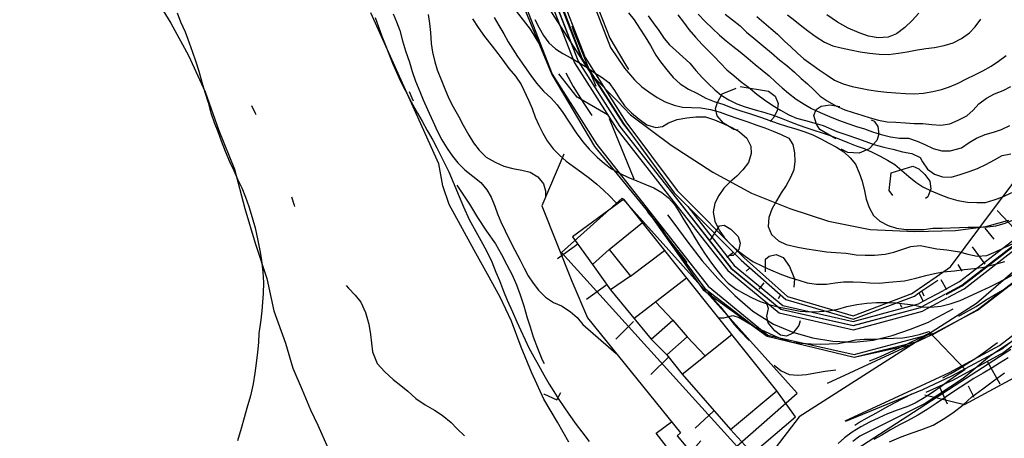
# Model space of a CAD drawing. Units: millimetres. Extents: x 737498 to 744362, y 4308752 to 4314384.
# Drawn here: x 741342 to 741460, y 4312995 to 4313045 of the extents above; entities that cross this region are included whole.
import ezdxf

# ---------------------------------------------------------------- set-up
doc = ezdxf.new("R2010")
doc.units = ezdxf.units.MM
doc.header["$LTSCALE"] = 0.5
doc.header["$MEASUREMENT"] = 0
for name, color, linetype in [('22ctras', 252, 'Continuous'), ('24', 252, 'Continuous'), ('40', 252, 'Continuous'), ('46rios', 252, 'Continuous'), ('8curva nivel', 252, 'Continuous'), ('L1', 7, 'Continuous'), ('L193', 193, 'Continuous'), ('L2', 1, 'Continuous'), ('L3', 124, 'Continuous'), ('L4', 3, 'Continuous'), ('L5', 4, 'Continuous'), ('L7', 6, 'Continuous')]:
    doc.layers.add(name, color=color, linetype=linetype)

# ---------------------------------------------------------------- blocks, each defined once
blk = doc.blocks.new('Autovía Ador')
at = {"layer": 'L1', "color": 1}
for q in [(741449.28, 4313006.42), (741448.44, 4313006.03)]:
    blk.add_line((741441.72, 4313004.55), q, dxfattribs=at)
at = {"layer": 'L1'}
for points in [[(741366.68, 4313134.18), (741369.47, 4313130.79), (741381.92, 4313115.64), (741382.17, 4313115.33), (741387.81, 4313106.73), (741391.63, 4313097.18), (741391.85, 4313096.36), (741396.85, 4313077.85), (741402.06, 4313058.54), (741404.58, 4313049.2), (741404.66, 4313048.89), (741408.17, 4313039.87), (741413.23, 4313031.93), (741419.57, 4313023.84), (741426.54, 4313014.94), (741432.7, 4313009.86), (741441.63, 4313007.85), (741449.9, 4313010.07), (741450.48, 4313010.39), (741452.88, 4313011.68)], [(741366.81, 4313134.28), (741369.61, 4313130.91), (741382.3, 4313115.95), (741382.56, 4313115.64), (741388.25, 4313106.96), (741392.1, 4313097.31), (741392.33, 4313096.49), (741397.32, 4313077.98), (741402.54, 4313058.67), (741405.06, 4313049.34), (741405.14, 4313049.02), (741408.61, 4313040.09), (741413.61, 4313032.23), (741419.96, 4313024.14), (741426.93, 4313015.24), (741432.93, 4313010.3), (741441.62, 4313008.35), (741449.66, 4313010.5), (741450.24, 4313010.82), (741452.64, 4313012.11)], [(741364.14, 4313132.22), (741367.13, 4313128.86), (741379.22, 4313113.42), (741379.45, 4313113.13), (741384.71, 4313105.11), (741388.26, 4313096.21), (741388.47, 4313095.45), (741393.47, 4313076.94), (741398.71, 4313057.64), (741401.36, 4313048.34), (741401.48, 4313048.01), (741405.43, 4313038.48), (741410.58, 4313029.84), (741417.08, 4313021.89), (741423.79, 4313012.78), (741431.27, 4313007.06), (741441.72, 4313004.55), (741449.27, 4313006.43)], [(741364.3, 4313132.35), (741367.15, 4313128.88), (741379.61, 4313113.74), (741379.84, 4313113.44), (741385.15, 4313105.34), (741388.74, 4313096.35), (741388.96, 4313095.57), (741393.95, 4313077.07), (741399.16, 4313057.75), (741401.68, 4313048.42), (741401.78, 4313048.09), (741405.5, 4313038.51), (741410.86, 4313030.08), (741417.21, 4313021.99), (741424.18, 4313013.08), (741431.34, 4313007.19), (741441.72, 4313004.86), (741451.32, 4313007.43), (741451.91, 4313007.75), (741454.31, 4313009.04)], [(741405.73, 4313049.19), (741409.1, 4313040.34), (741414.06, 4313032.58), (741415.05, 4313031.22), (741420.14, 4313024.28), (741421.78, 4313022.63), (741428.17, 4313016.21), (741433.52, 4313011.47), (741441.59, 4313009.12), (741448.93, 4313011.86), (741449.46, 4313012.28), (741451.74, 4313013.78)], [(741369.77, 4313130.74), (741382.3, 4313115.96), (741382.57, 4313115.64), (741388.25, 4313106.96), (741392.11, 4313097.32), (741392.34, 4313096.49), (741397.33, 4313077.98), (741402.54, 4313058.67), (741405.06, 4313049.33), (741405.15, 4313049.03), (741408.62, 4313040.09), (741413.62, 4313032.23), (741419.96, 4313024.15), (741426.94, 4313015.24), (741432.93, 4313010.31), (741441.61, 4313008.36), (741449.66, 4313010.51), (741450.24, 4313010.83), (741452.64, 4313012.12)], [(741383.1, 4313116.61), (741383.36, 4313116.28), (741388.83, 4313107.25), (741392.89, 4313097.54), (741393.2, 4313096.72), (741398.89, 4313078.4), (741403.41, 4313058.9), (741405.96, 4313049.58), (741406.06, 4313049.28), (741409.46, 4313040.53), (741414.33, 4313032.79), (741420.49, 4313024.56), (741428.5, 4313016.46), (741433.71, 4313011.84), (741441.59, 4313009.51), (741448.73, 4313012.23)], [(741452.46, 4313012.59), (741454.36, 4313013.62), (741461.63, 4313019.23), (741464.33, 4313022), (741468.19, 4313026.32), (741474.85, 4313033.78), (741481.52, 4313041.23), (741488.18, 4313048.69), (741494.85, 4313056.14), (741501.51, 4313063.6), (741508.18, 4313071.05), (741514.84, 4313078.51), (741521.5, 4313085.96), (741528.17, 4313093.42), (741534.83, 4313100.87), (741541.5, 4313108.34), (741549.16, 4313116.9)], [(741452.7, 4313012.15), (741454.63, 4313013.19), (741461.98, 4313018.86), (741464.7, 4313021.66), (741468.56, 4313025.99), (741475.23, 4313033.44), (741481.89, 4313040.9), (741488.56, 4313048.35), (741495.22, 4313055.8), (741501.88, 4313063.26), (741508.55, 4313070.72), (741515.21, 4313078.18), (741521.87, 4313085.63), (741528.54, 4313093.09), (741535.2, 4313100.54), (741541.87, 4313108), (741549.63, 4313116.68)], [(741452.74, 4313012.06), (741454.68, 4313013.11), (741462.04, 4313018.79), (741464.78, 4313021.6), (741468.64, 4313025.92), (741475.3, 4313033.37), (741481.96, 4313040.83), (741488.63, 4313048.29), (741495.29, 4313055.74), (741501.96, 4313063.2), (741508.62, 4313070.65), (741515.29, 4313078.11), (741521.95, 4313085.57), (741528.62, 4313093.02), (741535.28, 4313100.48), (741541.95, 4313107.93), (741549.73, 4313116.64)], [(741452.93, 4313011.72), (741454.89, 4313012.77), (741462.32, 4313018.5), (741465.07, 4313021.33), (741468.94, 4313025.65), (741475.6, 4313033.11), (741482.26, 4313040.56), (741488.93, 4313048.02), (741495.59, 4313055.47), (741502.26, 4313062.93), (741508.92, 4313070.39), (741515.59, 4313077.85), (741522.25, 4313085.3), (741528.91, 4313092.76), (741535.58, 4313100.21), (741542.24, 4313107.67), (741548.69, 4313114.88), (741548.69, 4313114.88), (741548.91, 4313115.12), (741550.09, 4313116.45)], [(741451.56, 4313014.21), (741453.27, 4313015.39), (741458.56, 4313022.47), (741460.68, 4313025.26), (741463.8, 4313030.24), (741470.21, 4313037.93), (741477.53, 4313044.8), (741483.19, 4313053.15), (741489.07, 4313061.31), (741495.86, 4313068.65), (741502.7, 4313075.95), (741509.64, 4313083.15), (741516.51, 4313090.42), (741523.95, 4313097.19), (741530.42, 4313104.82), (741537.22, 4313112.16), (741539.13, 4313114.1)], [(741454.38, 4313009.09), (741456.48, 4313010.22), (741464.38, 4313016.32), (741467.31, 4313019.33), (741471.17, 4313023.65), (741477.83, 4313031.11), (741484.5, 4313038.56), (741491.17, 4313046.02), (741497.83, 4313053.47), (741504.49, 4313060.93), (741511.16, 4313068.39), (741517.83, 4313075.85), (741524.49, 4313083.3), (741531.15, 4313090.75), (741537.81, 4313098.21), (741544.48, 4313105.67), (741550.92, 4313112.88), (741550.92, 4313112.88), (741551.14, 4313113.12), (741552.89, 4313115.07)], [(741454.4, 4313009.06), (741456.5, 4313010.19), (741464.41, 4313016.29), (741467.34, 4313019.31), (741471.2, 4313023.63), (741477.86, 4313031.08), (741484.53, 4313038.54), (741491.19, 4313045.99), (741497.86, 4313053.45), (741504.52, 4313060.91), (741511.19, 4313068.36), (741517.85, 4313075.82), (741524.52, 4313083.27), (741531.18, 4313090.73), (741537.84, 4313098.18), (741544.51, 4313105.64), (741550.95, 4313112.85), (741550.95, 4313112.85), (741551.18, 4313113.1), (741552.93, 4313115.06)], [(741392.65, 4313097.22), (741392.82, 4313096.62), (741397.82, 4313078.11), (741403.02, 4313058.8), (741405.54, 4313049.47), (741405.62, 4313049.16), (741409.06, 4313040.32), (741414.02, 4313032.54), (741415.05, 4313031.22)], [(741407.11, 4313038.68), (741408, 4313037.05), (741409.29, 4313035), (741410.25, 4313033.57)], [(741478.09, 4313023.08), (741475.3, 4313019.96), (741471.44, 4313015.64), (741468.18, 4313012.29), (741459.41, 4313005.52), (741453.37, 4313002.26), (741449.91, 4313000.65), (741440.66, 4312996.85)], [(741479.01, 4313023.36), (741475.68, 4313019.63), (741471.81, 4313015.31), (741468.53, 4313011.93), (741459.68, 4313005.1), (741453.58, 4313001.8), (741450.32, 4313000.3)], [(741417.08, 4313021.89), (741423.79, 4313012.78), (741431.27, 4313007.06)], [(741417.08, 4313021.89), (741423.61, 4313012.64), (741431.27, 4313007.06), (741431.27, 4313007.06)], [(741421.78, 4313022.63), (741427.33, 4313015.55), (741433.16, 4313010.76), (741441.6, 4313008.85), (741449.43, 4313010.95), (741450, 4313011.26), (741452.41, 4313012.56)], [(741419.34, 4313021.64), (741420.09, 4313020.65), (741421.76, 4313018.36), (741423.48, 4313016.12), (741425.37, 4313014.01), (741427.4, 4313011.96), (741429.56, 4313010.06), (741432.02, 4313008.53), (741434.34, 4313007.55), (741436.72, 4313006.86), (741439.16, 4313006.46), (741441.67, 4313006.35), (741444, 4313006.59), (741446.25, 4313007.15), (741448.45, 4313007.9), (741450.61, 4313008.75), (741451.19, 4313009.07), (741453.59, 4313010.36)], [(741440.63, 4312996.91), (741449.7, 4313001.11), (741453.15, 4313002.71), (741459.15, 4313005.94), (741467.84, 4313012.66), (741471.06, 4313015.97), (741474.93, 4313020.29), (741476.27, 4313021.79)], [(741450.2, 4313000.03), (741454.93, 4312998.88), (741461.38, 4313002.35), (741470.64, 4313009.7), (741474.09, 4313013.28), (741476.99, 4313018.46), (741479.45, 4313021.03)], [(741448.59, 4313012.16), (741448.73, 4313012.26), (741451.56, 4313014.21)], [(741451, 4313007.22), (741451.06, 4313007.25), (741454.4, 4313009.06)], [(741438.53, 4313001.44), (741447.6, 4313005.65), (741451, 4313007.22)]]:
    blk.add_lwpolyline(points, dxfattribs=at)
at = {"layer": 'L193', "color": 193}
for p, q in [((741458.86, 4313022.17), (741461.63, 4313019.23)), ((741457.37, 4313020.02), (741458.45, 4313018.72)), ((741427.22, 4313017.13), (741426.43, 4313016.51)), ((741455.85, 4313017.79), (741457.38, 4313015.73)), ((741429.16, 4313015.24), (741428.76, 4313014.87)), ((741454.13, 4313015.66), (741454.63, 4313014.89)), ((741452.09, 4313013.89), (741452.79, 4313012.67)), ((741430.89, 4313013.49), (741430.26, 4313012.71)), ((741449.82, 4313012.47), (741450.08, 4313011.93)), ((741432.81, 4313011.91), (741432.6, 4313011.54)), ((741449.46, 4313012.28), (741450, 4313011.26)), ((741447.24, 4313010.92), (741447.38, 4313010.57)), ((741459.24, 4313001.33), (741457.75, 4313003.95)), ((741452.59, 4312999.63), (741451.95, 4313001.02)), ((741456.09, 4312999.72), (741455.43, 4313001.06)), ((741452.92, 4312998.9), (741452.59, 4312999.63))]:
    blk.add_line(p, q, dxfattribs=at)
at = {"layer": 'L193'}
for points in [[(741449.45, 4313045.82), (741448.66, 4313044.94), (741447.78, 4313044.12), (741446.78, 4313043.36), (741445.8, 4313042.94), (741444.6, 4313042.86), (741443.45, 4313043.07), (741442.3, 4313043.46), (741440.99, 4313044.04), (741439.72, 4313044.76), (741438.43, 4313045.61)], [(741414.64, 4313045.85), (741415.34, 4313045.01), (741415.95, 4313044.01), (741416.65, 4313042.97), (741417.29, 4313041.95), (741417.91, 4313040.8), (741418.5, 4313039.98), (741419.25, 4313039.02), (741420.01, 4313038.1), (741420.83, 4313037.35), (741421.84, 4313036.73), (741422.82, 4313036.22), (741423.9, 4313035.65), (741424.91, 4313035.25), (741426.09, 4313034.86), (741427.16, 4313034.45), (741428.12, 4313034.12), (741429.28, 4313033.75), (741430.49, 4313033.36), (741431.61, 4313032.95), (741432.61, 4313032.6), (741433.61, 4313032.27), (741434.82, 4313031.91), (741435.8, 4313031.59), (741436.74, 4313031.22), (741437.72, 4313030.75), (741438.66, 4313030.25), (741439.58, 4313029.77), (741440.48, 4313029.19), (741441.23, 4313028.48), (741441.89, 4313027.7), (741442.33, 4313026.67), (741442.68, 4313025.67), (741442.95, 4313024.53), (741443.15, 4313023.52), (741443.5, 4313022.5), (741444.04, 4313021.57), (741444.79, 4313020.86), (741445.78, 4313020.35), (741446.78, 4313020.02), (741447.94, 4313019.88), (741450.05, 4313019.89), (741451.14, 4313020.04), (741452.25, 4313020.04), (741453.26, 4313020.06), (741454.36, 4313020.13), (741455.37, 4313020.17), (741456.46, 4313020.16), (741457.69, 4313020.21), (741458.7, 4313020.33), (741459.71, 4313020.6), (741460.83, 4313021.02)], [(741403.39, 4313045.08), (741403.92, 4313044.07), (741404.45, 4313043.14), (741405.1, 4313042.28), (741405.89, 4313041.56), (741406.77, 4313041), (741407.72, 4313040.48), (741408.7, 4313039.91), (741409.67, 4313039.3), (741410.53, 4313038.72), (741411.49, 4313038.13), (741412.27, 4313037.5), (741412.95, 4313036.57), (741413.56, 4313035.59), (741414.16, 4313034.72), (741414.99, 4313033.86), (741415.92, 4313033.11), (741416.86, 4313032.45), (741417.94, 4313032.11), (741418.71, 4313032.22), (741419.46, 4313032.67), (741420.47, 4313033.07), (741421.63, 4313033.26), (741422.7, 4313033.39), (741423.86, 4313033.38), (741424.96, 4313033.05), (741426.08, 4313032.57), (741427.05, 4313032.12), (741427.97, 4313031.59), (741428.82, 4313030.82), (741429.32, 4313029.88), (741429.35, 4313028.98), (741429.02, 4313027.92), (741428.34, 4313027.05), (741427.62, 4313026.28), (741426.81, 4313025.56), (741426.06, 4313024.83), (741425.47, 4313023.97), (741425.01, 4313023.03), (741424.79, 4313021.96), (741425, 4313020.87), (741425.53, 4313019.8), (741426.14, 4313018.87), (741426.84, 4313018.14), (741427.69, 4313017.41), (741428.64, 4313016.67), (741429.57, 4313016.04), (741430.7, 4313015.46), (741431.66, 4313015.05), (741432.98, 4313014.49), (741434.01, 4313014.13), (741435.06, 4313013.78), (741436.07, 4313013.49), (741437.21, 4313013.32), (741438.4, 4313013.32), (741439.42, 4313013.46), (741440.44, 4313013.58), (741441.58, 4313013.59), (741442.61, 4313013.54), (741443.61, 4313013.49), (741444.7, 4313013.45), (741445.88, 4313013.55), (741447.75, 4313013.73), (741449.09, 4313014.02), (741450.29, 4313014.34), (741451.33, 4313014.58), (741452.4, 4313014.78), (741453.75, 4313014.93), (741454.92, 4313015.07), (741456.12, 4313015.2), (741457.25, 4313015.37), (741458.52, 4313015.66), (741459.77, 4313016.05)], [(741460.19, 4313004.46), (741459.15, 4313003.83), (741458.28, 4313003.29), (741457.18, 4313002.63), (741456.06, 4313001.99), (741455.01, 4313001.32), (741453.92, 4313000.59), (741452.8, 4312999.84), (741451.53, 4312999), (741450.48, 4312998.29), (741449.36, 4312997.6), (741448.11, 4312996.92), (741447.15, 4312996.44), (741446.06, 4312995.83), (741445.02, 4312995.22), (741444.07, 4312994.7)], [(741408.23, 4313052.68), (741412.48, 4313041.7), (741414.15, 4313039.23), (741415.36, 4313037.85), (741416.24, 4313037.01), (741417.07, 4313036.38), (741418.09, 4313035.72), (741419.06, 4313035.19), (741420.12, 4313034.78), (741421.11, 4313034.56), (741422.22, 4313034.53), (741423.33, 4313034.47), (741424.46, 4313034.29), (741425.62, 4313033.97), (741426.59, 4313033.6), (741427.65, 4313033.23), (741428.95, 4313032.78), (741430.02, 4313032.41), (741430.98, 4313032.06), (741432, 4313031.68), (741432.95, 4313031.29), (741433.86, 4313030.82), (741434.34, 4313030.06), (741434.56, 4313029.07), (741434.59, 4313028.03), (741434.47, 4313027.03), (741434.09, 4313026.1), (741433.54, 4313025.16), (741432.97, 4313024.26), (741432.41, 4313023.3), (741431.85, 4313022.32), (741431.48, 4313021.31), (741431.41, 4313020.24), (741431.8, 4313019.26), (741432.63, 4313018.51), (741433.55, 4313018.06), (741434.94, 4313017.75), (741436.05, 4313017.55), (741437.11, 4313017.4), (741438.38, 4313017.19), (741439.53, 4313017.12), (741440.74, 4313017.02), (741441.97, 4313016.83), (741443.02, 4313016.79), (741444.16, 4313016.78), (741445.42, 4313016.9), (741446.47, 4313017.17), (741447.44, 4313017.49), (741448.51, 4313017.84), (741449.62, 4313017.97), (741451.61, 4313017.56), (741452.84, 4313017.42), (741454.34, 4313017.19), (741455.35, 4313016.92), (741456.47, 4313016.67), (741457.61, 4313016.77), (741458.74, 4313017.23), (741459.65, 4313017.69), (741460.87, 4313018.23)], [(741398.55, 4313045.3), (741399.11, 4313044.36), (741399.7, 4313043.34), (741400.22, 4313042.39), (741400.75, 4313041.52), (741401.33, 4313040.62), (741402.16, 4313039.42), (741402.91, 4313038.37), (741403.61, 4313037.45), (741404.46, 4313036.47), (741405.35, 4313035.62), (741406.08, 4313034.82), (741406.78, 4313033.91), (741408.35, 4313031.48), (741409.17, 4313030.41), (741409.92, 4313029.51), (741410.87, 4313028.55), (741411.76, 4313027.81), (741412.62, 4313027.17), (741413.65, 4313026.59), (741414.56, 4313026.17), (741415.65, 4313025.71), (741416.62, 4313025.31), (741417.67, 4313024.87), (741418.66, 4313024.3), (741419.44, 4313023.66), (741420.18, 4313022.87), (741420.78, 4313021.91), (741421.29, 4313021.04), (741421.91, 4313020.05), (741422.48, 4313019.06), (741423.04, 4313018.14), (741423.76, 4313017.05), (741424.59, 4313015.84), (741425.23, 4313015), (741425.87, 4313014.18), (741426.59, 4313013.43), (741427.55, 4313012.73), (741428.55, 4313012.15), (741429.46, 4313011.68), (741430.45, 4313011.22), (741431.62, 4313010.82), (741432.76, 4313010.54), (741434.04, 4313010.3), (741435.23, 4313010.09), (741436.5, 4313009.98), (741437.52, 4313010.02), (741438.67, 4313010.13), (741439.75, 4313010.33), (741440.84, 4313010.62), (741442.03, 4313010.88), (741443.22, 4313011.03), (741444.4, 4313011.11), (741445.72, 4313011.11), (741446.73, 4313011.06), (741447.74, 4313010.96), (741448.79, 4313010.83), (741449.84, 4313010.6), (741450.9, 4313010.56), (741452.09, 4313010.66), (741453.21, 4313010.94), (741454.42, 4313011.37), (741455.39, 4313011.81), (741456.5, 4313012.32), (741457.89, 4313012.95), (741458.79, 4313013.4), (741459.69, 4313013.88), (741460.68, 4313014.42)], [(741468.64, 4313011.83), (741457.95, 4313004.63), (741454.77, 4313002.01), (741450.21, 4312999), (741442.38, 4312995.07), (741441.56, 4312994.43)], [(741390.61, 4313045.67), (741390.76, 4313044.57), (741390.89, 4313043.5), (741390.99, 4313042.18), (741391.14, 4313041.15), (741391.4, 4313040), (741391.71, 4313039.03), (741392.23, 4313037.76), (741392.61, 4313036.77), (741393.1, 4313035.61), (741393.63, 4313034.59), (741394.26, 4313033.47), (741394.83, 4313032.41), (741395.48, 4313031.19), (741396.05, 4313030.29), (741396.72, 4313029.4), (741397.59, 4313028.56), (741398.66, 4313027.94), (741399.68, 4313027.48), (741400.76, 4313027.21), (741401.85, 4313026.99), (741402.85, 4313026.74), (741403.75, 4313026.19), (741404.43, 4313025.35), (741404.68, 4313024.5), (741404.67, 4313023.72)], [(741386.42, 4313045.75), (741386.83, 4313044.8), (741387.21, 4313043.73), (741387.54, 4313042.51), (741387.89, 4313041.33), (741388.36, 4313039.97), (741388.71, 4313038.85), (741389.1, 4313037.66), (741389.6, 4313036.42), (741390.02, 4313035.44), (741390.54, 4313034.28), (741391.19, 4313032.86), (741391.74, 4313031.64), (741392.24, 4313030.64), (741392.88, 4313029.61), (741393.54, 4313028.68), (741394.16, 4313027.87), (741395.03, 4313027.04), (741395.97, 4313026.28), (741396.92, 4313025.51), (741397.67, 4313024.63), (741398.16, 4313023.76), (741398.6, 4313022.69), (741398.93, 4313021.74), (741399.32, 4313020.79), (741399.84, 4313019.7), (741400.37, 4313018.62), (741401, 4313017.4), (741401.65, 4313016.21), (741402.12, 4313015.25), (741402.62, 4313014.32), (741403.2, 4313013.43), (741403.86, 4313012.58), (741404.69, 4313011.74), (741405.66, 4313011.13), (741406.62, 4313010.72), (741407.63, 4313010.04), (741408.5, 4313009.31), (741409.15, 4313008.46), (741413.17, 4313005.01)], [(741384.24, 4313045.3), (741384.65, 4313044.2), (741385.07, 4313043.08), (741385.45, 4313042.09), (741385.91, 4313040.94), (741386.35, 4313039.85), (741386.81, 4313038.77), (741387.27, 4313037.77), (741387.84, 4313036.58), (741388.58, 4313035.18), (741389.32, 4313033.85), (741389.91, 4313032.86), (741390.51, 4313031.76), (741391.16, 4313030.59), (741391.65, 4313029.67), (741393.11, 4313026.8), (741394.85, 4313022.61), (741395.55, 4313021.08), (741396.33, 4313019.62), (741396.92, 4313018.54), (741397.65, 4313017.24), (741398.24, 4313015.99), (741398.75, 4313014.76), (741399.16, 4313013.74), (741399.66, 4313012.49), (741400.09, 4313011.38), (741400.72, 4313009.98), (741401.25, 4313008.8), (741401.74, 4313007.75), (741402.23, 4313006.64), (741402.7, 4313005.68), (741403.28, 4313004.61), (741403.83, 4313003.6), (741404.48, 4313002.45), (741405.12, 4313001.33), (741405.67, 4313000.45), (741406.29, 4312999.49), (741406.88, 4312998.6), (741407.48, 4312997.71), (741408.37, 4312996.49), (741409.05, 4312995.6), (741409.91, 4312994.44)], [(741430.03, 4313045.44), (741430.88, 4313044.7), (741431.73, 4313043.97), (741432.5, 4313043.29), (741433.37, 4313042.48), (741434.13, 4313041.79), (741434.92, 4313041.04), (741435.67, 4313040.37), (741436.53, 4313039.74), (741437.52, 4313039.04), (741438.49, 4313038.38), (741439.36, 4313037.81), (741440.41, 4313037.34), (741441.46, 4313037.02), (741442.47, 4313036.83), (741443.46, 4313036.64), (741444.56, 4313036.49), (741445.64, 4313036.36), (741446.71, 4313036.28), (741447.85, 4313036.2), (741448.93, 4313036.16), (741450.02, 4313036.23), (741451.14, 4313036.44), (741452.19, 4313036.66), (741453.16, 4313037), (741454.18, 4313037.45), (741455.2, 4313037.96), (741456.17, 4313038.43), (741457.13, 4313038.91), (741458.16, 4313039.49), (741459.04, 4313040.08), (741459.94, 4313040.76)], [(741360.51, 4313045.85), (741360.92, 4313044.79), (741361.45, 4313043.57), (741361.93, 4313042.28), (741362.33, 4313041.17), (741362.71, 4313040.1), (741363.1, 4313038.86), (741363.48, 4313037.55), (741363.84, 4313036.36), (741364.21, 4313035.13), (741364.56, 4313033.89), (741364.95, 4313032.72), (741365.39, 4313031.65), (741365.79, 4313030.51), (741366.26, 4313029.26), (741366.77, 4313028.04), (741367.29, 4313026.95), (741367.76, 4313025.93), (741368.25, 4313024.87), (741368.69, 4313023.75), (741369.1, 4313022.65), (741369.51, 4313021.33), (741369.85, 4313020.07), (741370.2, 4313018.56), (741370.45, 4313017.16), (741370.61, 4313016.17), (741370.77, 4313014.78), (741370.85, 4313013.52), (741370.84, 4313012.19), (741370.75, 4313011.15), (741370.67, 4313010.13), (741370.54, 4313009.02), (741370.32, 4313007.41), (741370.26, 4313006.32), (741370.15, 4313005.16), (741369.99, 4313003.83), (741369.81, 4313002.64), (741369.61, 4313001.37), (741369.29, 4312999.91), (741368.88, 4312998.45), (741368.54, 4312997.26), (741368.18, 4312995.99), (741367.75, 4312994.52)], [(741426.25, 4313045.69), (741427.13, 4313045.01), (741428.02, 4313044.3), (741428.81, 4313043.56), (741429.69, 4313042.82), (741430.63, 4313042.02), (741431.78, 4313041.07), (741432.79, 4313040.21), (741433.62, 4313039.54), (741434.56, 4313038.74), (741435.34, 4313038.01), (741436.11, 4313037.34), (741436.9, 4313036.59), (741437.65, 4313035.88), (741438.48, 4313035.3), (741439.51, 4313034.71), (741440.59, 4313034.24), (741441.6, 4313033.91), (741442.62, 4313033.6), (741443.63, 4313033.26), (741444.63, 4313032.98), (741445.68, 4313032.81), (741446.72, 4313032.74), (741447.88, 4313032.69), (741448.91, 4313032.6), (741449.95, 4313032.58), (741451.04, 4313032.49), (741452.09, 4313032.4), (741453.2, 4313032.55), (741454.18, 4313033.01), (741455.22, 4313033.5), (741455.98, 4313034.21), (741456.67, 4313034.94), (741457.57, 4313035.63), (741458.55, 4313036.17), (741459.59, 4313036.56), (741460.52, 4313037.02)], [(741423, 4313045.7), (741423.85, 4313044.83), (741424.71, 4313043.99), (741425.55, 4313043.17), (741426.35, 4313042.52), (741427.17, 4313041.87), (741428.04, 4313041.19), (741428.98, 4313040.39), (741429.85, 4313039.69), (741430.69, 4313039), (741431.5, 4313038.3), (741432.28, 4313037.59), (741433.09, 4313036.88), (741433.85, 4313036.22), (741434.75, 4313035.53), (741435.73, 4313034.93), (741436.61, 4313034.41), (741437.64, 4313033.9), (741438.77, 4313033.43), (741439.83, 4313033), (741440.96, 4313032.6), (741442.01, 4313032.25), (741442.97, 4313031.95), (741443.92, 4313031.6), (741444.96, 4313031.27), (741446.05, 4313030.98), (741447.13, 4313030.84), (741448.21, 4313030.83), (741449.25, 4313030.48), (741450.18, 4313030.09), (741451.18, 4313029.58), (741452.22, 4313029.33), (741453.22, 4313029.33), (741454.58, 4313029.68), (741455.5, 4313030.3), (741456.37, 4313030.82), (741457.41, 4313031.26), (741458.43, 4313031.54), (741459.37, 4313031.87), (741460.38, 4313032.37)], [(741420.56, 4313045.64), (741421.25, 4313044.74), (741421.87, 4313043.86), (741422.67, 4313042.94), (741423.48, 4313042.09), (741424.19, 4313041.36), (741424.92, 4313040.65), (741425.66, 4313039.83), (741426.42, 4313039.05), (741427.29, 4313038.35), (741428.17, 4313037.61), (741429.02, 4313036.96), (741430.03, 4313036.13), (741430.97, 4313035.42), (741431.95, 4313034.74), (741432.87, 4313034.18), (741433.87, 4313033.64), (741434.81, 4313033.24), (741435.86, 4313032.95), (741436.86, 4313032.67), (741437.99, 4313032.35), (741439.63, 4313031.65), (741440.94, 4313031.19), (741442.11, 4313030.81), (741443.11, 4313030.43), (741444.07, 4313030.08), (741445.25, 4313029.76), (741446.35, 4313029.51), (741447.5, 4313029.21), (741448.64, 4313028.98), (741449.62, 4313028.53), (741449.92, 4313027.99), (741450.52, 4313027.1), (741451.33, 4313026.53), (741452.3, 4313026.19), (741453.36, 4313026.17), (741454.42, 4313026.46), (741455.49, 4313026.84), (741456.5, 4313027.18), (741457.52, 4313027.69), (741458.53, 4313028.25), (741459.46, 4313028.74), (741460.5, 4313028.95)]]:
    blk.add_lwpolyline(points, dxfattribs=at)
at = {"layer": 'L2'}
for points in [[(741395.92, 4313045.14), (741396.61, 4313044.09), (741397.39, 4313043.01), (741398.29, 4313041.88), (741398.99, 4313041), (741399.58, 4313040.18), (741400.3, 4313039.18), (741401.07, 4313038.28), (741401.76, 4313037.28), (741402.68, 4313035.33), (741403.07, 4313034.38), (741403.45, 4313033.37), (741403.88, 4313032.4), (741404.35, 4313031.42), (741404.89, 4313030.5), (741405.62, 4313029.55), (741406.35, 4313028.78), (741407.15, 4313028.08), (741408.06, 4313027.42), (741409.06, 4313026.7), (741409.96, 4313026.05), (741410.84, 4313025.32), (741411.65, 4313024.59), (741412.39, 4313023.89), (741413.1, 4313023.15), (741413.26, 4313022.89)], [(741433.71, 4313045.64), (741434.59, 4313044.95), (741435.45, 4313044.26), (741436.29, 4313043.61), (741437.16, 4313042.98), (741438.14, 4313042.36), (741439.16, 4313041.92), (741440.17, 4313041.68), (741441.27, 4313041.44), (741442.44, 4313041.21), (741443.56, 4313041.02), (741444.69, 4313040.9), (741445.84, 4313040.89), (741447.04, 4313041.03), (741448.07, 4313041.2), (741449.08, 4313041.38), (741450.29, 4313041.59), (741451.33, 4313041.72), (741452.49, 4313041.95), (741453.6, 4313042.26), (741454.58, 4313042.79), (741455.53, 4313043.46), (741456.22, 4313044.19), (741456.9, 4313045.11)], [(741416.99, 4313045.51), (741417.59, 4313044.66), (741418.28, 4313043.75), (741418.92, 4313042.78), (741419.58, 4313042.02), (741420.34, 4313041.34), (741421.16, 4313040.61), (741421.99, 4313039.85), (741422.72, 4313038.95), (741423.52, 4313038.07), (741424.23, 4313037.35), (741425, 4313036.64), (741425.76, 4313035.99), (741426.66, 4313035.43), (741427.63, 4313034.97), (741428.64, 4313034.6), (741429.84, 4313034.22), (741430.99, 4313033.9), (741432.01, 4313033.59), (741432.95, 4313033.23), (741433.95, 4313032.84), (741435.01, 4313032.43), (741436.02, 4313032.08), (741438.72, 4313031.21), (741439.68, 4313030.84), (741440.97, 4313030.3), (741441.96, 4313029.93), (741442.92, 4313029.58), (741443.86, 4313029.14), (741444.76, 4313028.7), (741445.72, 4313028.2), (741446.59, 4313027.68), (741447.44, 4313026.94), (741448.27, 4313026.22), (741449.12, 4313025.57), (741449.96, 4313025.01), (741450.94, 4313024.52), (741451.97, 4313024.06), (741453.01, 4313023.67), (741454.14, 4313023.36), (741455.31, 4313023.16), (741456.41, 4313023.11), (741457.45, 4313023.12), (741458.52, 4313023.42), (741459.55, 4313023.8), (741460.61, 4313024.3)], [(741425.44, 4313009.28), (741426.06, 4313009.26), (741427.17, 4313009.54), (741427.9, 4313009.33), (741428.81, 4313008.78), (741429.87, 4313008.16), (741430.95, 4313007.67), (741432.08, 4313007.15), (741433.12, 4313006.71), (741434.22, 4313006.34), (741435.36, 4313006.22), (741436.55, 4313006.16), (741437.66, 4313006.12), (741438.73, 4313006.14), (741439.81, 4313006.21), (741440.83, 4313006.41), (741441.89, 4313006.63), (741442.9, 4313006.73), (741444.07, 4313006.73), (741445.23, 4313006.79), (741446.44, 4313006.83), (741447.55, 4313006.88), (741448.66, 4313007.07), (741449.66, 4313007.31), (741450.65, 4313007.64), (741455.03, 4313003.09), (741454.16, 4313002.47), (741453.09, 4313001.76), (741452.26, 4313001.13), (741451.12, 4313000.33), (741450.12, 4312999.68), (741449.01, 4312999.04), (741448.01, 4312998.61), (741446.85, 4312998.2), (741445.69, 4312997.77), (741444.66, 4312997.29), (741443.55, 4312996.77), (741442.51, 4312996.19), (741441.48, 4312995.54), (741440.57, 4312994.9), (741439.81, 4312994.22)]]:
    blk.add_lwpolyline(points, dxfattribs=at)
at = {"layer": 'L3', "color": 3}
blk.add_line((741412.34, 4313033.19), (741415.29, 4313025.97), dxfattribs=at)
at = {"layer": 'L3'}
for points in [[(741404, 4313042.09), (741402.87, 4313043.9), (741400.64, 4313046.79), (741399.87, 4313048.66)], [(741407.83, 4313044.31), (741408.07, 4313043.6), (741410.74, 4313037.08)], [(741412.14, 4313033.65), (741408.49, 4313035.74), (741406.27, 4313038.57)], [(741421.09, 4313002.53), (741426.87, 4312995.88), (741432.45, 4313000.5), (741414.09, 4313023.5), (741407.93, 4313018.98), (741410.31, 4313015.67), (741412.34, 4313017.49), (741414.9, 4313014.27), (741412.48, 4313012.62), (741417.35, 4313006.7), (741419.98, 4313009.01), (741421.67, 4313007), (741419.23, 4313004.82), (741421.09, 4313002.53)], [(741416.89, 4313022.09), (741416.95, 4313021.93), (741417.7, 4313021.09), (741418.48, 4313020.16), (741419.08, 4313019.25), (741419.7, 4313018.42), (741420.37, 4313017.56), (741421.18, 4313016.55), (741421.65, 4313015.92)], [(741454.28, 4313009.49), (741454.83, 4313009.81), (741456.35, 4313010.64), (741457.48, 4313011.4), (741458.54, 4313012.03), (741459.52, 4313012.61), (741460.64, 4313013.31), (741460.93, 4313013.55)], [(741424.12, 4313012.53), (741424.39, 4313012.16), (741425.01, 4313011.36), (741425.66, 4313010.58), (741426.45, 4313009.64), (741427.33, 4313008.49), (741428.11, 4313007.61), (741428.94, 4313006.72), (741429.11, 4313006.54)], [(741443.56, 4313004.12), (741444.01, 4313004.28), (741444.93, 4313004.68), (741446.44, 4313005.36), (741449.44, 4313006.78), (741450.63, 4313007.4)], [(741452.35, 4313002.06), (741453.29, 4313002.59), (741454.28, 4313003.14), (741455.16, 4313003.71), (741456.18, 4313004.34), (741457.25, 4313005.13), (741458.36, 4313005.92), (741458.89, 4313006.31)], [(741432.11, 4313003.61), (741432.95, 4313002.91), (741433.9, 4313002.48), (741434.95, 4313002.41), (741436, 4313002.46), (741437.08, 4313002.66), (741438.23, 4313002.87), (741439.51, 4313003.05)], [(741441.79, 4312996.39), (741442.26, 4312996.7), (741443.28, 4312997.26), (741444.39, 4312997.87), (741445.43, 4312998.49), (741446.53, 4312999.06), (741447.64, 4312999.62), (741448.63, 4313000.14)]]:
    blk.add_lwpolyline(points, dxfattribs=at)
at = {"layer": 'L4'}
for points in [[(741408.71, 4313054.02), (741410.65, 4313047.3), (741412.41, 4313042.82), (741414.21, 4313039.8), (741414.65, 4313039.08)], [(741427.8, 4313031.78), (741427.29, 4313031.88), (741426.02, 4313032.63), (741425.28, 4313033.52), (741425.08, 4313034.4), (741425.3, 4313035.11), (741425.86, 4313036.14), (741427.55, 4313036.84)], [(741428.05, 4313037.05), (741431.42, 4313036.49), (741432.22, 4313035.86), (741432.59, 4313035), (741432.48, 4313034.13), (741432, 4313033.25), (741431.64, 4313032.83)], [(741439.52, 4313030.75), (741437.59, 4313031.89), (741437.18, 4313032.52), (741436.89, 4313033.55), (741437.17, 4313034.27), (741437.76, 4313034.67), (741438.8, 4313034.82), (741439.99, 4313034.65)], [(741443.75, 4313033.03), (741444.11, 4313032.88), (741444.56, 4313032.22), (741444.66, 4313031.33), (741444.41, 4313030.55), (741443.53, 4313029.54), (741442.3, 4313029.04), (741440.97, 4313029.1), (741440.17, 4313029.51)], [(741406.88, 4313028.92), (741404.24, 4313022.72), (741407.85, 4313013.69), (741409.73, 4313009.28), (741420.88, 4312995.49), (741420.49, 4312995.12), (741422.13, 4312993.16), (741423.32, 4312994.53)], [(741446.34, 4313023.95), (741445.89, 4313024.57), (741446.15, 4313026.68)], [(741446.15, 4313026.68), (741448.73, 4313027.48), (741449.45, 4313027.17), (741450.2, 4313026.49), (741450.8, 4313025.68), (741450.9, 4313024.76), (741450.53, 4313023.8), (741450.25, 4313023.6)], [(741424.49, 4313018.62), (741425.54, 4313020.32), (741426.12, 4313020.4), (741426.9, 4313019.92), (741427.79, 4313019.02), (741428.04, 4313018.25), (741427.88, 4313017.49), (741427.19, 4313016.77), (741426.75, 4313016.75)], [(741431.08, 4313014.8), (741431.07, 4313016.33), (741431.53, 4313016.67), (741432.34, 4313016.89), (741433.21, 4313016.5), (741433.96, 4313015.42), (741434.55, 4313013.96), (741434.49, 4313012.95)], [(741435.25, 4313008.91), (741435.08, 4313008.37), (741434.37, 4313007.43), (741433.59, 4313007.08), (741432.88, 4313007.2), (741432.21, 4313007.72), (741431.39, 4313008.69), (741431.22, 4313009.47), (741431.43, 4313010.4), (741431.22, 4313010.98)]]:
    blk.add_lwpolyline(points, dxfattribs=at)
at = {"layer": 'L5'}
for points in [[(741388.34, 4313036.42), (741388.66, 4313035.68), (741388.82, 4313035.32)], [(741369.43, 4313034.76), (741369.88, 4313033.82), (741369.94, 4313033.68)], [(741394.07, 4313025.21), (741394.69, 4313024.25), (741395.57, 4313022.92), (741396.53, 4313021.31), (741397.62, 4313019.67), (741398.68, 4313018.15), (741399.42, 4313016.89), (741400.05, 4313015.64), (741400.68, 4313014.42), (741401.21, 4313013.25), (741401.66, 4313012.05), (741402.08, 4313010.72), (741402.48, 4313009.29), (741402.83, 4313008.18), (741403.21, 4313006.99), (741403.71, 4313005.63), (741404.3, 4313004.22), (741404.52, 4313003.78)], [(741374.24, 4313023.78), (741374.54, 4313022.78), (741374.6, 4313022.63)], [(741380.77, 4313013.15), (741381.04, 4313012.85), (741381.87, 4313012), (741382.53, 4313011.14), (741383.09, 4313009.9), (741383.51, 4313008.52), (741383.71, 4313007.27), (741383.81, 4313006.25), (741383.93, 4313005.2), (741384.48, 4313003.8), (741385.4, 4313002.79), (741386.42, 4313001.88), (741387.32, 4313001.14), (741388.18, 4313000.47), (741389.15, 4312999.59), (741390.26, 4312998.82), (741391.39, 4312998.18), (741392.3, 4312997.61), (741393.37, 4312996.7), (741394.07, 4312995.98), (741394.96, 4312995.12)], [(741404.48, 4313000.11), (741404.55, 4313000.1), (741406.03, 4312999.45), (741406.52, 4313000.3)], [(741422.13, 4312993.16), (741420.29, 4312992.45), (741417.98, 4312995.44), (741419.81, 4312996.79)]]:
    blk.add_lwpolyline(points, dxfattribs=at)
at = {"layer": 'L7', "color": 7}
for p, q in [((741412.34, 4313017.49), (741416.31, 4313020.71)), ((741408.55, 4313018.1), (741406.12, 4313016.36)), ((741414.9, 4313014.27), (741418.98, 4313017.37)), ((741410.31, 4313015.67), (741412.48, 4313012.62)), ((741415.29, 4313009.2), (741421.61, 4313014.07)), ((741412.05, 4313013.23), (741409.61, 4313011.48)), ((741419.98, 4313009.01), (741417.89, 4313011.19)), ((741415.24, 4313008.83), (741413.11, 4313006.72)), ((741417.35, 4313006.7), (741419.23, 4313004.82)), ((741421.09, 4313002.53), (741427.02, 4313007.29)), ((741423.83, 4313004.73), (741421.67, 4313007)), ((741419.47, 4313004.58), (741417.34, 4313002.46)), ((741424.83, 4312998.09), (741422.63, 4312996.05))]:
    blk.add_line(p, q, dxfattribs=at)
at = {"layer": 'L7'}
for points in [[(741445.93, 4312994.41), (741447.33, 4312995), (741448.79, 4312995.52), (741449.83, 4312995.89), (741451.17, 4312996.39), (741452.4, 4312997.1), (741453.54, 4312997.88), (741454.78, 4312998.85), (741455.84, 4312999.79), (741457.14, 4313000.76), (741458.44, 4313001.7), (741459.73, 4313002.69)], [(741426.87, 4312995.88), (741429.52, 4312993.01), (741434.66, 4312997.4), (741432.45, 4313000.5)]]:
    blk.add_lwpolyline(points, dxfattribs=at)

msp = doc.modelspace()

# ---------------------------------------------------------------- linework, layer by layer
at = {"layer": '24', "linetype": 'Continuous'}
for points in [[(741472.62, 4313025), (741456.38, 4313011), (741435.12, 4312997.38), (741430.38, 4312991.25), (741429.5, 4312982.62), (741429.88, 4312979.12), (741432.25, 4312971.25), (741433.75, 4312967.5), (741437.88, 4312956), (741438.62, 4312952.75), (741438.88, 4312941), (741436, 4312920), (741431.75, 4312903.5)], [(741442.12, 4312915.5), (741446, 4312940.38), (741445.62, 4312953.75), (741444.75, 4312958), (741440.12, 4312970.12), (741438.75, 4312973.5), (741436.62, 4312980.38), (741436.62, 4312982.62), (741437.12, 4312988.62), (741440, 4312992.25), (741460.5, 4313005.5)]]:
    msp.add_lwpolyline(points, dxfattribs=at)
at = {"layer": '40', "linetype": 'Continuous'}
msp.add_lwpolyline([(741413.88, 4313023.62), (741406.62, 4313017.12), (741427.62, 4312993.88), (741434.88, 4313000.25), (741413.88, 4313023.62)], close=True, dxfattribs=at)
at = {"layer": '46rios', "linetype": 'Continuous'}
for points in [[(741357.62, 4313048.12), (741359.75, 4313044.62), (741361.88, 4313040.75), (741363.88, 4313036.38), (741365.5, 4313031.75), (741367.38, 4313027.12), (741368.62, 4313022.38), (741369.88, 4313018.25), (741371.25, 4313014), (741372.12, 4313010.12), (741373.5, 4313006.25), (741374.38, 4313003.25), (741375.5, 4313000.62), (741376.5, 4312998.25), (741377.38, 4312996.38), (741378.62, 4312993.62)], [(741407.5, 4312994.38), (741406.12, 4312996.75), (741404.5, 4312999.5), (741403, 4313002.75), (741401.75, 4313005.75), (741400.62, 4313008.88), (741399.25, 4313011.75), (741397.75, 4313014.5), (741396.12, 4313017.38), (741394.5, 4313020.38), (741393.12, 4313022.88), (741392.38, 4313025.12), (741391.88, 4313027.75), (741383.75, 4313045.88)]]:
    msp.add_lwpolyline(points, dxfattribs=at)
at = {"layer": '8curva nivel', "linetype": 'Continuous'}
msp.add_lwpolyline([(741341.62, 4313148.5), (741353.88, 4313131.5), (741359.75, 4313123.38), (741363.12, 4313118.5), (741370.25, 4313107.88), (741380.88, 4313090.38), (741389.5, 4313074.62), (741393, 4313068.25), (741403.62, 4313048.75), (741410.25, 4313038.38), (741413.38, 4313035.25), (741414.88, 4313033.62), (741419.75, 4313030), (741424.75, 4313026.75), (741429.38, 4313024.25), (741434, 4313022.38), (741438.62, 4313020.88), (741443.62, 4313019.88), (741449, 4313019.62), (741453.88, 4313019.75), (741457.5, 4313020.25), (741460.25, 4313021)], dxfattribs=at)

# ---------------------------------------------------------------- block references
at = {"layer": '22ctras', "color": 3}
msp.add_blockref('Autovía Ador', (0, 0), dxfattribs=at)

doc.saveas('drawing.dxf')
